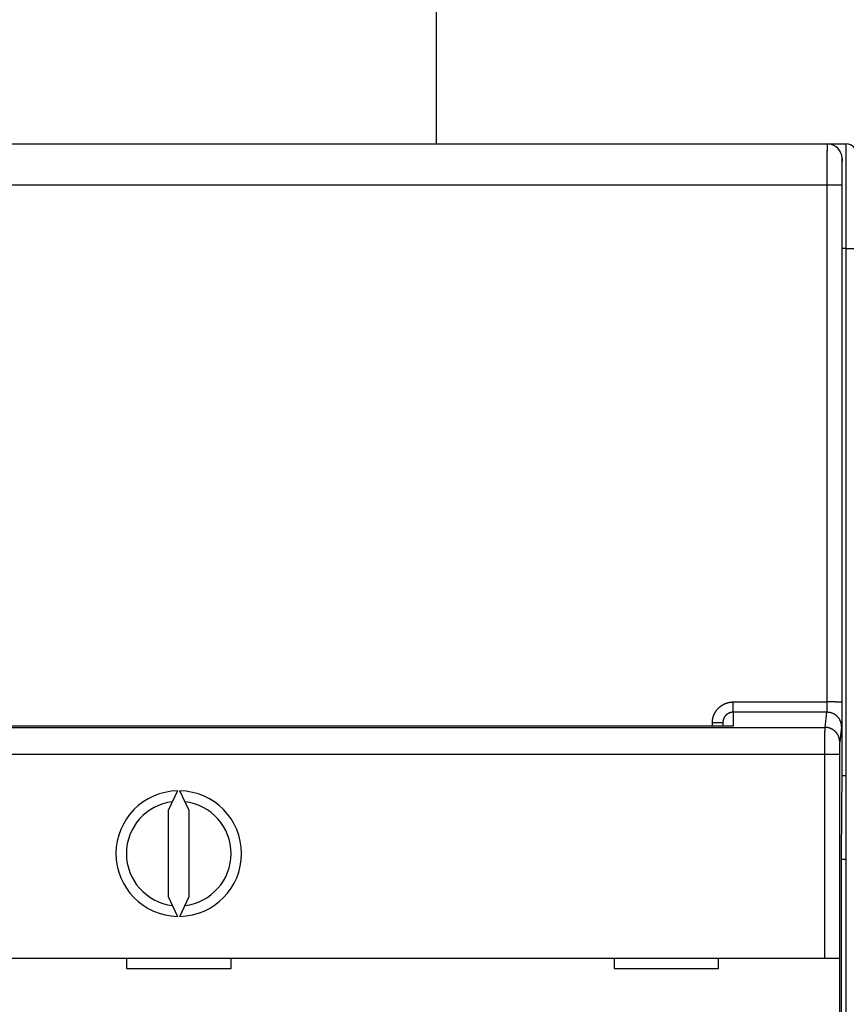
# Model space of a CAD drawing. Extents: x 115 to 816, y 38 to 572.
# Drawn here: x 456 to 496, y 268 to 315 of the extents above; entities that cross this region are included whole.
import ezdxf

# ---------------------------------------------------------------- set-up
doc = ezdxf.new("R2010")
doc.units = 0
doc.layers.add('204', color=7, linetype='CONTINUOUS')
doc.layers.add('5', color=7, linetype='CONTINUOUS')
doc.styles.get("Standard").update_dxf_attribs({"font": 'monotxt.shx'})
doc.dimstyles.new('DSTYLE1', dxfattribs={"dimtxt": 6, "dimasz": 3, "dimexe": 3, "dimexo": 0, "dimgap": 2, "dimtad": 1, "dimrnd": 0.1, "dimzin": 3, "dimcen": 0.09, "dimazin": 3, "dimtp": 1, "dimtm": 1, "dimtfac": 1, "dimtofl": 0, "dimtmove": 0, "dimatfit": 3})

# ---------------------------------------------------------------- blocks, each defined once
blk = doc.blocks.new('_AH1')
at = {"color": 0, "linetype": 'CONTINUOUS'}
for p, q in [((-1, 0.166667), (0, 0)), ((-1, 0.166667), (-1, -0.166667)), ((0, 0), (-1, -0.166667)), ((0, 0), (-1, 0))]:
    blk.add_line(p, q, dxfattribs=at)
blk = doc.blocks.new('*D6795')
at = {"layer": '5', "color": 1, "linetype": 'CONTINUOUS'}
for p, q in [((430.42974, 298.68734), (430.42974, 356.72953)), ((685.6353, 230.8375), (685.6353, 356.72953)), ((430.42974, 353.72953), (558.03252, 353.72953)), ((685.6353, 353.72953), (558.03252, 353.72953))]:
    blk.add_line(p, q, dxfattribs=at)
at = {"layer": '5', "color": 1, "xscale": 3, "yscale": 3, "zscale": 3, "rotation": 180}
blk.add_blockref('_AH1', (430.42974, 353.72953), dxfattribs=at)
at = {"layer": '5', "color": 1, "xscale": 3, "yscale": 3, "zscale": 3}
blk.add_blockref('_AH1', (685.6353, 353.72953), dxfattribs=at)
at = {"layer": '5', "color": 1, "linetype": 'CONTINUOUS'}
blk.add_text('255,2', height=6, dxfattribs=at).set_placement((543.03252, 355.73053))

msp = doc.modelspace()

# ---------------------------------------------------------------- linework, layer by layer
at = {"layer": '204', "color": 40, "linetype": 'CONTINUOUS'}
for p, q in [((476.22974, 340.48734), (476.22974, 308.98709)), ((432.93006, 308.98709), (494.92941, 308.98709)), ((494.92941, 308.98709), (494.92941, 308.98709)), ((494.92941, 308.98709), (495.82974, 308.98709)), ((495.82974, 303.98709), (495.82974, 308.98709)), ((495.62974, 278.98709), (495.62974, 308.28709)), ((494.91806, 307.022), (432.94141, 307.022)), ((494.9143, 282.31207), (494.91806, 307.022)), ((495.61804, 307.00978), (495.61427, 282.29985)), ((495.82974, 303.98709), (495.62974, 303.98709)), ((495.82974, 303.98709), (496.32974, 303.98709)), ((495.82974, 278.78709), (495.82974, 303.98709)), ((490.42974, 282.31207), (494.9143, 282.31207)), ((490.42974, 281.82201), (490.42974, 282.31207)), ((494.90456, 281.82201), (490.42974, 281.82201)), ((490.42974, 281.82201), (490.42974, 281.15042)), ((494.81415, 281.09757), (494.90456, 281.82201)), ((433.04532, 281.09757), (494.81415, 281.09757)), ((490.42974, 281.15042), (438.42974, 281.15042)), ((489.42974, 281.15042), (489.42974, 281.3084)), ((489.92974, 281.31713), (489.92974, 281.15162)), ((495.60453, 281.12372), (495.51412, 280.39927)), ((494.80928, 279.80074), (433.05019, 279.80074)), ((494.80928, 270.06301), (494.80928, 279.80074)), ((495.50925, 279.80074), (494.80928, 279.80074)), ((495.50925, 279.80074), (495.50925, 270.06301)), ((495.59483, 274.98709), (495.62974, 278.98709)), ((495.82974, 278.78709), (495.62799, 278.78709)), ((495.82974, 274.78709), (495.82974, 278.78709)), ((463.87105, 278.06243), (463.42974, 277.11604)), ((464.42974, 277.11604), (463.98843, 278.06243)), ((463.42974, 277.11604), (463.42974, 273.00997)), ((464.42974, 273.00997), (464.42974, 277.11604)), ((495.59483, 227.16968), (495.59483, 274.98709)), ((495.82974, 274.78709), (495.59483, 274.78709)), ((495.82974, 177.18709), (495.82974, 274.78709)), ((463.42974, 273.00997), (463.87105, 272.06358)), ((463.98843, 272.06358), (464.42974, 273.00997)), ((433.05019, 270.06301), (494.80928, 270.06301)), ((461.42974, 270.06301), (461.42974, 269.56301)), ((466.42974, 269.56301), (466.42974, 270.06301)), ((484.72974, 270.06301), (484.72974, 269.56301)), ((489.72974, 269.56301), (489.72974, 270.06301)), ((494.80928, 270.06301), (495.50925, 270.06301)), ((495.50931, 270.06301), (495.50931, 257.96301)), ((461.42974, 269.56301), (466.42974, 269.56301)), ((484.72974, 269.56301), (489.72974, 269.56301))]:
    msp.add_line(p, q, dxfattribs=at)
for points in [[(494.91805, 307.02199), (494.91806, 307.06635, -0.00003028), (494.91808, 307.11065, -0.00003037), (494.9181, 307.1549, -0.00003043), (494.91812, 307.19908, -0.00003053), (494.91815, 307.24315, -0.00003069), (494.91819, 307.2871, -0.00003088), (494.91823, 307.3309, -0.00003113), (494.91828, 307.37454, -0.00003142), (494.91833, 307.41799, -0.00003177), (494.91839, 307.46123, -0.00003216), (494.91845, 307.50423, -0.00003262), (494.91852, 307.54699, -0.00003313), (494.91859, 307.58946, -0.0000337), (494.91867, 307.63165, -0.00003433), (494.91875, 307.6735, -0.00003504), (494.91884, 307.71503, -0.00003584), (494.91893, 307.75618, -0.00003666), (494.91903, 307.79696, -0.0000375), (494.91914, 307.83733, -0.00003825), (494.91925, 307.87729, -0.00003886), (494.91936, 307.91679, -0.00003961), (494.91948, 307.95585, -0.00004042), (494.91961, 307.99442, -0.00004137), (494.91974, 308.03251, -0.00004234), (494.91987, 308.07007, -0.00004348), (494.92001, 308.10712, -0.00004467), (494.92015, 308.1436, -0.00004604), (494.9203, 308.17953, -0.00004748), (494.92045, 308.21487, -0.00004913), (494.92061, 308.24961, -0.00005088), (494.92077, 308.28372, -0.00005287), (494.92094, 308.31721, -0.00005498), (494.9211, 308.35003, -0.00005741), (494.92128, 308.38218, -0.00006004), (494.92146, 308.41363, -0.00006289), (494.92164, 308.44438, -0.00006576), (494.92182, 308.4744, -0.0000689), (494.92201, 308.5037, -0.00007203), (494.9222, 308.53223, -0.00007572), (494.9224, 308.56002, -0.00007966), (494.9226, 308.58702, -0.00008424), (494.9228, 308.61326, -0.00008912), (494.92301, 308.63868, -0.00009484), (494.92322, 308.66331, -0.00010101), (494.92343, 308.6871, -0.00010827), (494.92365, 308.71008, -0.00011619), (494.92387, 308.7322, -0.00012557), (494.92409, 308.75347, -0.00013593), (494.92431, 308.77386, -0.00014831), (494.92454, 308.79339, -0.00016218), (494.92476, 308.812, -0.000179), (494.925, 308.82973, -0.00019819), (494.92523, 308.84652, -0.00022132), (494.92546, 308.86241, -0.00024725), (494.9257, 308.87734, -0.00027836), (494.92594, 308.89136, -0.00031276), (494.92618, 308.90442, -0.00036222), (494.92642, 308.91656, -0.00042777), (494.92667, 308.92774, -0.00049135), (494.92691, 308.93798, -0.00054163), (494.92716, 308.94724, -0.00072173), (494.92741, 308.95557, -0.00109552), (494.92766, 308.96295, -0.00111198), (494.9279, 308.96932, -0.00044937), (494.92812, 308.9746, -0.00221112), (494.9284, 308.97918, -0.0082693), (494.92884, 308.98336, -0.01144602), (494.92941, 308.98712, -0.01278806)], [(495.62939, 308.28707), (495.62914, 308.28674, 0.25860393), (495.62889, 308.28579, 0.04247916), (495.62863, 308.28417, 0.01536176), (495.62838, 308.28193, 0.0079902), (495.62813, 308.27904, 0.00480429), (495.62788, 308.27553, 0.00325342), (495.62763, 308.27137, 0.00232143), (495.62738, 308.2666, 0.00175943), (495.62713, 308.26119, 0.00136805), (495.62689, 308.25516, 0.00110452), (495.62664, 308.24851, 0.00090458), (495.6264, 308.24125, 0.00076058), (495.62615, 308.23336, 0.00064498), (495.62591, 308.22487, 0.00055783), (495.62567, 308.21575, 0.00048519), (495.62544, 308.20605, 0.00042877), (495.6252, 308.19572, 0.00037979), (495.62497, 308.18481, 0.00034043), (495.62474, 308.17328, 0.00030499), (495.62451, 308.16118, 0.00027533), (495.62428, 308.14849, 0.00024942), (495.62406, 308.13524, 0.00022814), (495.62384, 308.12141, 0.00020909), (495.62362, 308.10703, 0.00019316), (495.62341, 308.0921, 0.00017873), (495.62319, 308.07663, 0.00016656), (495.62298, 308.06062, 0.00015539), (495.62278, 308.0441, 0.0001459), (495.62257, 308.02705, 0.0001371), (495.62237, 308.00949, 0.00012959), (495.62218, 307.99143, 0.00012254), (495.62198, 307.97288, 0.00011648), (495.6218, 307.95384, 0.00011081), (495.62161, 307.93433, 0.000106), (495.62143, 307.91434, 0.00010116), (495.62125, 307.8939, 0.00009675), (495.62108, 307.873, 0.00009237), (495.62091, 307.85167, 0.00008831), (495.62074, 307.8299, 0.00008458), (495.62058, 307.80773, 0.00008134), (495.62043, 307.78515, 0.00007828), (495.62027, 307.76218, 0.00007558), (495.62013, 307.73882, 0.00007305), (495.61998, 307.71511, 0.00007082), (495.61984, 307.69103, 0.00006872), (495.61971, 307.66661, 0.00006689), (495.61958, 307.64185, 0.00006514), (495.61946, 307.61678, 0.00006363), (495.61934, 307.5914, 0.00006219), (495.61922, 307.56572, 0.00006096), (495.61911, 307.53975, 0.00005978), (495.61901, 307.51351, 0.00005881), (495.61891, 307.487, 0.00005772), (495.61881, 307.46025, 0.00005659), (495.61872, 307.43326, 0.00005526), (495.61864, 307.40605, 0.00005381), (495.61856, 307.37865, 0.00005324), (495.61849, 307.35102, 0.00005339), (495.61842, 307.32317, 0.00005108), (495.61836, 307.29528, 0.00004709), (495.6183, 307.26741, 0.00005131), (495.61825, 307.23894, 0.00006042), (495.6182, 307.20966, 0.00004542), (495.61816, 307.1821, 0.00001551), (495.61813, 307.15712, 0.00006346), (495.6181, 307.12489, 0.00010837), (495.61807, 307.0751, 0.00005267), (495.61803, 307.0098, 0.0000278)], [(495.61803, 307.0098), (495.61697, 307.01038, 0.18550651), (495.61425, 307.01096, 0.03158764), (495.60981, 307.01156, 0.01229992), (495.60363, 307.01216, 0.0069004), (495.59557, 307.01276, 0.00426117), (495.58566, 307.01337, 0.00293114), (495.57378, 307.01397, 0.00211378), (495.56, 307.01457, 0.00163214), (495.54423, 307.01516, 0.00128322), (495.52657, 307.01574, 0.0010519), (495.50696, 307.0163, 0.00087142), (495.48554, 307.01685, 0.000744), (495.4623, 307.01739, 0.00064022), (495.43739, 307.0179, 0.00056358), (495.41085, 307.01839, 0.00049745), (495.38286, 307.01885, 0.00044524), (495.3535, 307.01928, 0.00040539), (495.32292, 307.01969, 0.0003765), (495.29121, 307.02006, 0.00033877), (495.25874, 307.0204, 0.00029835), (495.22571, 307.02071, 0.00030251), (495.19158, 307.02098, 0.0003286), (495.15624, 307.02122, 0.00024578), (495.12274, 307.02143, 0.00010422), (495.09223, 307.0216, 0.00030724), (495.05346, 307.02174, 0.00048972), (494.99462, 307.02187, 0.00024391), (494.91805, 307.02199, 0.00013295)], [(489.42974, 281.30842), (489.42994, 281.32808, -0.00489506), (489.43052, 281.34773, -0.00490252), (489.43149, 281.36737, -0.00489123), (489.43284, 281.38701, -0.00486827), (489.43458, 281.40661, -0.00485391), (489.4367, 281.42619, -0.00484321), (489.43921, 281.44572, -0.004835), (489.44209, 281.4652, -0.00482835), (489.44535, 281.48463, -0.00482484), (489.44898, 281.50398, -0.00482374), (489.453, 281.52327, -0.00482514), (489.45738, 281.54247, -0.00482934), (489.46214, 281.56158, -0.00483567), (489.46726, 281.58059, -0.00484536), (489.47276, 281.59949, -0.00485635), (489.47862, 281.61828, -0.00487056), (489.48485, 281.63694, -0.00488723), (489.49143, 281.65547, -0.00491017), (489.49839, 281.67386, -0.00492698), (489.5057, 281.69211, -0.00493663), (489.51338, 281.7102, -0.00492855), (489.52141, 281.72815, -0.00490439), (489.5298, 281.74593, -0.00488716), (489.53854, 281.76356, -0.0048728), (489.54762, 281.781, -0.00486115), (489.55704, 281.79827, -0.00484971), (489.56679, 281.81536, -0.00484154), (489.57688, 281.83225, -0.00483483), (489.58729, 281.84894, -0.00483075), (489.59803, 281.86543, -0.00482842), (489.60908, 281.88171, -0.0048283), (489.62045, 281.89777, -0.00483038), (489.63213, 281.9136, -0.00483436), (489.64411, 281.92921, -0.00484112), (489.65639, 281.94457, -0.00484876), (489.66897, 281.9597, -0.00485896), (489.68184, 281.97457, -0.00487176), (489.695, 281.98918, -0.00489012), (489.70845, 282.00353, -0.00490172), (489.72216, 282.01762, -0.00490894), (489.73616, 282.03142, -0.00494432), (489.75043, 282.04495, -0.00501697), (489.76497, 282.05817, -0.00505187), (489.77977, 282.0711, -0.00505696), (489.79483, 282.08372, -0.00504177), (489.81014, 282.09604, -0.00500193), (489.82569, 282.10805, -0.00497343), (489.84148, 282.11974, -0.00494909), (489.8575, 282.13112, -0.00492761), (489.87375, 282.14218, -0.0049037), (489.89021, 282.15292, -0.00488438), (489.90687, 282.16334, -0.00486501), (489.92375, 282.17343, -0.00484932), (489.94081, 282.18319, -0.00483364), (489.95806, 282.19261, -0.00482144), (489.97549, 282.20171, -0.0048099), (489.9931, 282.21046, -0.00480127), (490.01087, 282.21888, -0.00479359), (490.0288, 282.22695, -0.00478901), (490.04689, 282.23467, -0.0047864), (490.06512, 282.24205, -0.00478436), (490.08349, 282.24907, -0.00478278), (490.10199, 282.25574, -0.00478887), (490.12061, 282.26205, -0.00480259), (490.13935, 282.268, -0.00479698), (490.1582, 282.27359, -0.00477644), (490.17715, 282.2788, -0.00482843), (490.19621, 282.28366, -0.0049416), (490.21539, 282.28813, -0.00481299), (490.23457, 282.29224, -0.00450425), (490.25371, 282.29596, -0.00499614), (490.27323, 282.29931, -0.00599856), (490.29328, 282.30228, -0.00455646), (490.31214, 282.30485, -0.0015244), (490.32922, 282.30698, -0.00649775), (490.35123, 282.30883, -0.01131321), (490.38521, 282.31052, -0.00553997), (490.42976, 282.31204, -0.00292596)], [(494.90454, 281.82204), (494.9048, 281.82306, 0.0183887), (494.90506, 281.82439, 0.01119132), (494.90532, 281.82604, 0.00733866), (494.90558, 281.82799, 0.00521549), (494.90583, 281.83025, 0.00386706), (494.90609, 281.83281, 0.0030144), (494.90634, 281.83567, 0.00239865), (494.90659, 281.83883, 0.00196993), (494.90684, 281.84228, 0.00163876), (494.90709, 281.84601, 0.00139487), (494.90733, 281.85004, 0.00119702), (494.90758, 281.85435, 0.00104533), (494.90782, 281.85894, 0.00091793), (494.90805, 281.8638, 0.00081743), (494.90829, 281.86894, 0.00073071), (494.90852, 281.87434, 0.00066083), (494.90875, 281.88002, 0.00059923), (494.90898, 281.88595, 0.0005488), (494.90921, 281.89215, 0.00050353), (494.90943, 281.89861, 0.00046604), (494.90964, 281.90532, 0.00043186), (494.90986, 281.91228, 0.0004033), (494.91007, 281.91949, 0.00037691), (494.91028, 281.92694, 0.00035475), (494.91048, 281.93464, 0.00033398), (494.91068, 281.94257, 0.00031646), (494.91087, 281.95074, 0.00029991), (494.91106, 281.95913, 0.00028595), (494.91125, 281.96776, 0.00027247), (494.91143, 281.97661, 0.00026111), (494.9116, 281.98569, 0.00024834), (494.91177, 281.99497, 0.0002354), (494.91194, 282.00446, 0.00022363), (494.9121, 282.01414, 0.00021314), (494.91225, 282.02401, 0.00020357), (494.9124, 282.03406, 0.00019511), (494.91255, 282.04429, 0.00018735), (494.91269, 282.05469, 0.00018045), (494.91282, 282.06525, 0.00017413), (494.91295, 282.07597, 0.00016855), (494.91308, 282.08683, 0.00016336), (494.91319, 282.09783, 0.00015874), (494.91331, 282.10897, 0.00015466), (494.91341, 282.12023, 0.00015127), (494.91352, 282.13162, 0.00014753), (494.91361, 282.14311, 0.00014377), (494.9137, 282.15471, 0.00014237), (494.91378, 282.16642, 0.00014297), (494.91386, 282.17824, 0.00013684), (494.91393, 282.19009, 0.00012621), (494.914, 282.20195, 0.000138), (494.91406, 282.21408, 0.00016332), (494.91411, 282.22656, 0.00012254), (494.91416, 282.23832, 0.0000408), (494.9142, 282.24899, 0.00017274), (494.91424, 282.26277, 0.00029683), (494.91427, 282.28408, 0.00014414), (494.91431, 282.31204, 0.00007587)], [(495.61429, 282.29985), (495.61323, 282.30043, 0.18536504), (495.61051, 282.30102, 0.0316226), (495.60606, 282.30161, 0.01231859), (495.59989, 282.30221, 0.00691204), (495.59183, 282.30282, 0.00426878), (495.58191, 282.30342, 0.00293656), (495.57003, 282.30402, 0.00211778), (495.55625, 282.30462, 0.00163528), (495.54048, 282.30521, 0.00128572), (495.52282, 282.30579, 0.00105396), (495.50321, 282.30636, 0.00087315), (495.48179, 282.30691, 0.00074548), (495.45855, 282.30744, 0.0006415), (495.43364, 282.30796, 0.00056471), (495.4071, 282.30844, 0.00049846), (495.37911, 282.30891, 0.00044614), (495.34975, 282.30934, 0.00040621), (495.31917, 282.30974, 0.00037727), (495.28746, 282.31012, 0.00033946), (495.25499, 282.31046, 0.00029897), (495.22196, 282.31076, 0.00030314), (495.18783, 282.31104, 0.00032928), (495.15249, 282.31128, 0.00024629), (495.11899, 282.31148, 0.00010443), (495.08848, 282.31165, 0.00030788), (495.04972, 282.3118, 0.00049074), (494.99088, 282.31193, 0.00024442), (494.91431, 282.31204, 0.00013323)], [(495.61429, 282.29985), (495.61428, 282.2702, -0.00005418), (495.61427, 282.2406, -0.00005455), (495.61424, 282.21105, -0.00005458), (495.61421, 282.18157, -0.00005433), (495.61418, 282.15218, -0.00005433), (495.61414, 282.1229, -0.00005444), (495.61409, 282.09373, -0.00005467), (495.61404, 282.0647, -0.00005493), (495.61398, 282.03583, -0.00005535), (495.61391, 282.00713, -0.00005583), (495.61384, 281.97862, -0.00005646), (495.61376, 281.95031, -0.00005716), (495.61368, 281.92222, -0.00005802), (495.61359, 281.89437, -0.00005896), (495.61349, 281.86678, -0.00006008), (495.61339, 281.83945, -0.0000613), (495.61328, 281.81242, -0.00006271), (495.61317, 281.78569, -0.00006425), (495.61305, 281.75928, -0.00006601), (495.61293, 281.73321, -0.00006791), (495.6128, 281.70749, -0.00007008), (495.61266, 281.68215, -0.00007243), (495.61252, 281.65719, -0.00007508), (495.61238, 281.63264, -0.00007797), (495.61223, 281.60851, -0.00008122), (495.61207, 281.58481, -0.00008476), (495.61191, 281.56158, -0.00008877), (495.61175, 281.53881, -0.00009316), (495.61157, 281.51654, -0.00009808), (495.6114, 281.49476, -0.0001035), (495.61122, 281.47352, -0.00010882), (495.61103, 281.45281, -0.00011354), (495.61084, 281.43266, -0.00011914), (495.61065, 281.41305, -0.00012493), (495.61045, 281.39402, -0.0001318), (495.61025, 281.37554, -0.00013908), (495.61004, 281.35766, -0.00014771), (495.60983, 281.34036, -0.00015691), (495.60962, 281.32365, -0.00016789), (495.6094, 281.30754, -0.00017978), (495.60918, 281.29205, -0.00019395), (495.60896, 281.27717, -0.00020943), (495.60873, 281.26293, -0.00022839), (495.6085, 281.2493, -0.00024983), (495.60827, 281.23633, -0.00027487), (495.60803, 281.22399, -0.00030196), (495.60779, 281.21232, -0.00034057), (495.60755, 281.2013, -0.00039088), (495.60731, 281.19096, -0.00043337), (495.60706, 281.1813, -0.00046038), (495.60682, 281.17236, -0.00058834), (495.60657, 281.16405, -0.00084402), (495.60631, 281.15639, -0.0007898), (495.60606, 281.1496, -0.00029652), (495.60584, 281.14381, -0.00142269), (495.60555, 281.13802, -0.00404378), (495.60511, 281.13127, -0.00345629), (495.60452, 281.12372, -0.0025119)], [(490.42976, 281.82204), (490.41993, 281.82193, 0.00508929), (490.41011, 281.82163, 0.00510946), (490.4003, 281.82112, 0.0050956), (490.39049, 281.82041, 0.00505159), (490.38071, 281.81951, 0.00502154), (490.37095, 281.81841, 0.00499583), (490.3612, 281.81711, 0.00497268), (490.35149, 281.81562, 0.00494695), (490.34181, 281.81393, 0.00492594), (490.33216, 281.81205, 0.00490457), (490.32255, 281.80999, 0.004887), (490.31298, 281.80773, 0.00486925), (490.30345, 281.80529, 0.00485506), (490.29397, 281.80266, 0.00484128), (490.28455, 281.79985, 0.00483065), (490.27518, 281.79686, 0.0048209), (490.26586, 281.79368, 0.0048139), (490.25661, 281.79033, 0.00480826), (490.24743, 281.78679, 0.00480495), (490.23831, 281.78309, 0.00480346), (490.22927, 281.7792, 0.00480387), (490.2203, 281.77514, 0.00480652), (490.21142, 281.7709, 0.00481064), (490.20261, 281.7665, 0.00481741), (490.1939, 281.76192, 0.00482519), (490.18527, 281.75718, 0.00483602), (490.17674, 281.75227, 0.00484739), (490.16831, 281.7472, 0.00486225), (490.15997, 281.74196, 0.00487703), (490.15174, 281.73655, 0.00489553), (490.14362, 281.73099, 0.00491389), (490.13561, 281.72527, 0.00493687), (490.12771, 281.71938, 0.00495733), (490.11994, 281.71334, 0.00498066), (490.11228, 281.70715, 0.00500808), (490.10475, 281.7008, 0.00504686), (490.09735, 281.69429, 0.00506087), (490.09008, 281.68764, 0.00505464), (490.08295, 281.68084, 0.0050185), (490.07595, 281.67389, 0.00494465), (490.06909, 281.66681, 0.00490807), (490.06237, 281.65959, 0.0048997), (490.05579, 281.65224, 0.00488692), (490.04935, 281.64476, 0.00486745), (490.04306, 281.63715, 0.0048535), (490.03692, 281.62942, 0.00484222), (490.03093, 281.62157, 0.00483346), (490.02509, 281.6136, 0.00482564), (490.01941, 281.60552, 0.00482057), (490.01388, 281.59734, 0.00481745), (490.00852, 281.58904, 0.00481651), (490.00331, 281.58064, 0.00481783), (489.99827, 281.57215, 0.00482087), (489.99339, 281.56355, 0.00482657), (489.98868, 281.55487, 0.00483376), (489.98414, 281.54609, 0.00484428), (489.97977, 281.53722, 0.00485486), (489.97558, 281.52828, 0.00486809), (489.97156, 281.51925, 0.00488463), (489.96772, 281.51015, 0.00490859), (489.96406, 281.50097, 0.00491473), (489.96058, 281.49172, 0.0049016), (489.95729, 281.4824, 0.00488705), (489.95418, 281.47301, 0.00487139), (489.95125, 281.46356, 0.00484179), (489.9485, 281.45405, 0.0047975), (489.94594, 281.44449, 0.00482641), (489.94356, 281.43487, 0.00491253), (489.94137, 281.42519, 0.00476693), (489.93936, 281.41552, 0.00444694), (489.93754, 281.40586, 0.00490401), (489.93591, 281.39601, 0.00584825), (489.93446, 281.38589, 0.00444141), (489.93321, 281.37638, 0.00151606), (489.93218, 281.36777, 0.00627622), (489.93128, 281.35667, 0.0108634), (489.93046, 281.33957, 0.00532226), (489.92971, 281.31714, 0.00281663)], [(495.60452, 281.12372), (495.60369, 281.15704, 0.01279143), (495.60117, 281.19079, 0.01214622), (495.59693, 281.22502, 0.01196471), (495.59094, 281.25957, 0.01246997), (495.58305, 281.2943, 0.01270834), (495.5733, 281.32906, 0.01286352), (495.56156, 281.36372, 0.01296475), (495.5479, 281.39811, 0.01317135), (495.53223, 281.43206, 0.01328081), (495.51464, 281.46544, 0.01342492), (495.49509, 281.49803, 0.01349693), (495.47371, 281.52973, 0.01359451), (495.45048, 281.56032, 0.01364844), (495.42556, 281.5897, 0.01371805), (495.39899, 281.61768, 0.01370832), (495.37095, 281.64419, 0.01364467), (495.34152, 281.66903, 0.01371813), (495.31086, 281.69219, 0.01388309), (495.27905, 281.7135, 0.01352965), (495.24647, 281.73297, 0.01271306), (495.21332, 281.75046, 0.0136726), (495.17906, 281.76607, 0.0157109), (495.14359, 281.7797, 0.01236371), (495.10996, 281.7913, 0.00538474), (495.07933, 281.80077, 0.01617162), (495.04042, 281.80878, 0.02704517), (494.98137, 281.81589, 0.01385585), (494.90454, 281.82204, 0.00761718)], [(489.92971, 281.31714), (489.92916, 281.31673, -0.30022392), (489.92741, 281.31631, -0.03943325), (489.92442, 281.31588, -0.01410337), (489.92018, 281.31545, -0.0076196), (489.91459, 281.31501, -0.00459732), (489.90765, 281.31458, -0.00311724), (489.8993, 281.31414, -0.00222449), (489.88957, 281.31371, -0.00170503), (489.8784, 281.31329, -0.0013325), (489.86586, 281.31287, -0.00108737), (489.85191, 281.31246, -0.00089733), (489.83664, 281.31207, -0.0007638), (489.82005, 281.31168, -0.00065549), (489.80226, 281.31132, -0.00057577), (489.78327, 281.31097, -0.00050723), (489.76323, 281.31064, -0.00045327), (489.7422, 281.31032, -0.00041209), (489.72029, 281.31004, -0.00038224), (489.69755, 281.30977, -0.00034357), (489.67426, 281.30953, -0.00030234), (489.65056, 281.30931, -0.00030625), (489.62606, 281.30911, -0.0003323), (489.60069, 281.30894, -0.0002485), (489.57664, 281.3088, -0.00010556), (489.55474, 281.30868, -0.00031021), (489.52691, 281.30858, -0.00049405), (489.48468, 281.30849, -0.00024612), (489.42974, 281.30842, -0.0001342)], [(494.80929, 279.80073), (494.80929, 279.82857, -0.00002272), (494.80929, 279.8564, -0.00002281), (494.80929, 279.88421, -0.00002278), (494.8093, 279.912, -0.00002263), (494.80931, 279.93973, -0.00002258), (494.80932, 279.96741, -0.00002257), (494.80934, 279.99502, -0.0000226), (494.80936, 280.02254, -0.00002264), (494.80938, 280.04997, -0.00002273), (494.8094, 280.07728, -0.00002284), (494.80942, 280.10447, -0.000023), (494.80945, 280.13152, -0.00002319), (494.80948, 280.15841, -0.00002342), (494.80951, 280.18515, -0.00002368), (494.80955, 280.2117, -0.00002399), (494.80958, 280.23807, -0.00002435), (494.80962, 280.26423, -0.00002474), (494.80966, 280.29018, -0.00002514), (494.80971, 280.31589, -0.00002555), (494.80975, 280.34136, -0.00002591), (494.8098, 280.36658, -0.00002635), (494.80985, 280.39154, -0.00002682), (494.8099, 280.41623, -0.00002737), (494.80996, 280.44063, -0.00002794), (494.81001, 280.46474, -0.0000286), (494.81007, 280.48855, -0.00002929), (494.81013, 280.51204, -0.00003008), (494.81019, 280.53521, -0.00003092), (494.81026, 280.55803, -0.00003187), (494.81033, 280.58052, -0.00003287), (494.81039, 280.60264, -0.000034), (494.81046, 280.6244, -0.0000352), (494.81054, 280.64577, -0.00003657), (494.81061, 280.66676, -0.00003805), (494.81069, 280.68734, -0.00003964), (494.81076, 280.70752, -0.00004124), (494.81084, 280.72727, -0.00004297), (494.81092, 280.74661, -0.00004469), (494.81101, 280.7655, -0.0000467), (494.81109, 280.78395, -0.00004884), (494.81118, 280.80195, -0.0000513), (494.81126, 280.8195, -0.0000539), (494.81135, 280.83658, -0.00005692), (494.81144, 280.85319, -0.00006015), (494.81153, 280.86931, -0.00006389), (494.81163, 280.88495, -0.00006793), (494.81172, 280.90009, -0.00007265), (494.81182, 280.91473, -0.00007779), (494.81191, 280.92885, -0.00008383), (494.81201, 280.94246, -0.00009047), (494.81211, 280.95553, -0.00009839), (494.81221, 280.96808, -0.00010726), (494.81231, 280.98007, -0.00011748), (494.81241, 280.99153, -0.00012836), (494.81252, 281.00242, -0.00014092), (494.81262, 281.01278, -0.00015407), (494.81273, 281.02256, -0.00017296), (494.81283, 281.03179, -0.00019732), (494.81294, 281.04045, -0.00021782), (494.81305, 281.04855, -0.00023038), (494.81315, 281.05605, -0.00029165), (494.81326, 281.06302, -0.00041283), (494.81337, 281.06947, -0.00038419), (494.81348, 281.07519, -0.00014858), (494.81357, 281.08008, -0.00067893), (494.8137, 281.08503, -0.0018597), (494.81389, 281.09092, -0.00152677), (494.81414, 281.0976, -0.00108266)], [(495.51412, 280.39929), (495.51328, 280.4326, 0.01279127), (495.51076, 280.46635, 0.01214608), (495.50652, 280.50058, 0.01196457), (495.50053, 280.53513, 0.01246982), (495.49264, 280.56987, 0.01270818), (495.48289, 280.60463, 0.01286335), (495.47115, 280.63928, 0.01296458), (495.45749, 280.67367, 0.01317118), (495.44182, 280.70763, 0.01328062), (495.42423, 280.741, 0.01342473), (495.40468, 280.7736, 0.01349673), (495.3833, 280.80529, 0.01359431), (495.36007, 280.83588, 0.01364824), (495.33515, 280.86526, 0.01371785), (495.30858, 280.89324, 0.01370812), (495.28054, 280.91975, 0.01364446), (495.25111, 280.94459, 0.01371793), (495.22045, 280.96775, 0.01388289), (495.18864, 280.98906, 0.01352945), (495.15606, 281.00853, 0.01271288), (495.12291, 281.02602, 0.01367241), (495.08866, 281.04163, 0.01571069), (495.05318, 281.05526, 0.01236354), (495.01955, 281.06686, 0.00538464), (494.98892, 281.07633, 0.01617143), (494.95002, 281.08434, 0.02704487), (494.89097, 281.09145, 0.01385568), (494.81414, 281.0976, 0.00761708)], [(495.51412, 280.39929), (495.51401, 280.39825, 0.00699127), (495.5139, 280.39694, 0.00442623), (495.51378, 280.39534, 0.00300139), (495.51367, 280.39349, 0.00219304), (495.51356, 280.39135, 0.00165866), (495.51345, 280.38895, 0.00131208), (495.51335, 280.38627, 0.00105654), (495.51324, 280.38333, 0.00087671), (495.51313, 280.38012, 0.00073524), (495.51302, 280.37665, 0.00063033), (495.51291, 280.37291, 0.00054397), (495.51281, 280.36892, 0.0004776), (495.5127, 280.36465, 0.00042104), (495.51259, 280.36014, 0.00037639), (495.51249, 280.35536, 0.00033746), (495.51239, 280.35033, 0.00030625), (495.51228, 280.34505, 0.00027798), (495.51218, 280.33951, 0.00025454), (495.51208, 280.33372, 0.00023244), (495.51198, 280.32768, 0.00021314), (495.51189, 280.3214, 0.00019597), (495.51179, 280.31489, 0.00018161), (495.51169, 280.30813, 0.00016853), (495.5116, 280.30114, 0.00015739), (495.51151, 280.29392, 0.00014717), (495.51141, 280.28648, 0.00013842), (495.51132, 280.27882, 0.0001303), (495.51124, 280.27094, 0.00012332), (495.51115, 280.26284, 0.00011678), (495.51106, 280.25453, 0.00011114), (495.51098, 280.24601, 0.00010581), (495.5109, 280.23729, 0.00010119), (495.51082, 280.22837, 0.00009683), (495.51074, 280.21925, 0.0000931), (495.51066, 280.20994, 0.00008934), (495.51058, 280.20044, 0.00008588), (495.51051, 280.19075, 0.00008244), (495.51044, 280.18089, 0.00007924), (495.51037, 280.17085, 0.00007627), (495.5103, 280.16064, 0.00007367), (495.51023, 280.15026, 0.00007122), (495.51017, 280.13972, 0.00006904), (495.51011, 280.12903, 0.00006698), (495.51004, 280.11819, 0.00006518), (495.50999, 280.1072, 0.00006346), (495.50993, 280.09607, 0.00006197), (495.50988, 280.08481, 0.00006053), (495.50982, 280.07342, 0.0000593), (495.50977, 280.0619, 0.00005811), (495.50973, 280.05026, 0.00005711), (495.50968, 280.0385, 0.00005613), (495.50964, 280.02663, 0.0000553), (495.5096, 280.01466, 0.00005452), (495.50956, 280.00258, 0.0000539), (495.50952, 279.99041, 0.00005306), (495.50949, 279.97816, 0.00005218), (495.50945, 279.96583, 0.00005212), (495.50942, 279.9534, 0.00005282), (495.5094, 279.94089, 0.00005092), (495.50937, 279.92837, 0.00004727), (495.50935, 279.91587, 0.00005212), (495.50933, 279.90311, 0.00006228), (495.50931, 279.89, 0.00004692), (495.5093, 279.87766, 0.00001541), (495.50929, 279.86648, 0.00006688), (495.50928, 279.85208, 0.00011614), (495.50927, 279.82986, 0.00005668), (495.50927, 279.80073, 0.00002986)]]:
    msp.add_lwpolyline(points, format="xyb", dxfattribs=at)
for centre, radius, start, end in [((494.92935, 308.28709), 0.70003, 360, 449.99564), ((495.82974, 308.48709), 0.5, 0, 90), ((463.92974, 275.06301), 3, 91.120966, 268.87903), ((463.92974, 275.06301), 3, 271.12097, 448.87903), ((463.92974, 275.06301), 2.5, 96.892103, 263.1079), ((463.92974, 275.06301), 2.5, 276.8921, 443.1079)]:
    msp.add_arc(centre, radius, start, end, dxfattribs=at)

# ---------------------------------------------------------------- dimensions: what is measured, and where the dimension line sits
at = {"layer": '5', "color": 1, "linetype": 'CONTINUOUS'}
dim = msp.add_linear_dim(base=(685.6353, 353.72953), p1=(430.42974, 298.68734), p2=(685.6353, 230.8375), dimstyle='DSTYLE1', override={"dimblk": '_AH1', "dimsah": 0}, dxfattribs=at)
dim.commit()
dim.dimension.update_dxf_attribs({"geometry": '*D6795', "text_midpoint": (558.03252, 358.73053), "dimtype": 128})

doc.saveas('drawing.dxf')
